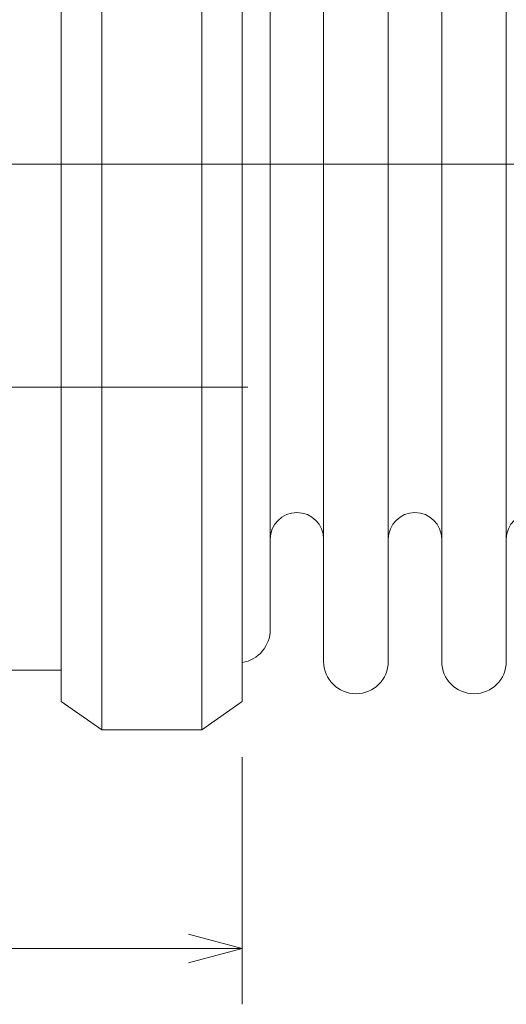
# Model space of a CAD drawing. Extents: x 2 to 102, y 3 to 71.
# Drawn here: x 56 to 65, y 27 to 45 of the extents above; entities that cross this region are included whole.
import ezdxf

# ---------------------------------------------------------------- set-up
doc = ezdxf.new("R2010")
doc.units = 0
doc.header["$LTSCALE"] = 0.25
doc.header["$MEASUREMENT"] = 0
doc.layers.add('1', color=7, linetype='Continuous')

# ---------------------------------------------------------------- blocks, each defined once
blk = doc.blocks.new('*G')
at = {"layer": '1', "color": 7, "linetype": 'Continuous', "lineweight": 9}
for p, q in [((59.861, 27.379), (59.861, 31.809)), ((59.861, 28.379), (58.895, 28.638)), ((59.861, 28.379), (48.911, 28.379)), ((59.861, 28.379), (58.895, 28.12))]:
    blk.add_line(p, q, dxfattribs=at)

msp = doc.modelspace()

# ---------------------------------------------------------------- linework, layer by layer
at = {"layer": '1', "color": 7, "linetype": 'Continuous', "lineweight": 9}
for p, q in [((57.34, 52.599), (57.34, 32.299)), ((59.133, 32.299), (59.133, 52.599)), ((56.611, 32.809), (56.611, 52.089)), ((59.861, 52.089), (59.861, 32.809)), ((61.319, 33.528), (61.319, 51.37)), ((62.477, 33.528), (62.477, 51.37)), ((63.435, 33.528), (63.435, 51.37)), ((64.593, 33.528), (64.593, 51.37)), ((60.361, 34.099), (60.361, 50.799)), ((48.286, 42.449), (92.438, 42.449)), ((49.311, 38.449), (59.961, 38.449)), ((56.611, 33.374), (49.061, 33.374)), ((56.611, 32.809), (57.34, 32.299)), ((59.861, 32.809), (59.133, 32.299)), ((57.34, 32.299), (59.133, 32.299))]:
    msp.add_line(p, q, dxfattribs=at)
for centre, radius, start, end in [((60.84, 35.72), 0.479, 0, 180), ((62.956, 35.72), 0.479, 0, 180), ((65.072, 35.72), 0.479, 0, 180), ((59.761, 34.099), 0.6, -80.4059, 0), ((61.898, 33.528), 0.579, 180, 0), ((64.014, 33.528), 0.579, 180, 0)]:
    msp.add_arc(centre, radius, start, end, dxfattribs=at)

# ---------------------------------------------------------------- block references
at = {"color": 7, "linetype": 'Continuous'}
msp.add_blockref('*G', (0, 0), dxfattribs=at)
at = {"color": 7, "linetype": 'Continuous', "lineweight": 9}
msp.add_blockref('*G', (0, 0), dxfattribs=at)
msp.add_blockref('*G', (0, 0), dxfattribs=at)
msp.add_blockref('*G', (0, 0), dxfattribs=at)
msp.add_blockref('*G', (0, 0), dxfattribs=at)
msp.add_blockref('*G', (0, 0), dxfattribs=at)
msp.add_blockref('*G', (0, 0), dxfattribs=at)
msp.add_blockref('*G', (0, 0), dxfattribs=at)
msp.add_blockref('*G', (0, 0), dxfattribs=at)
msp.add_blockref('*G', (0, 0), dxfattribs=at)
msp.add_blockref('*G', (0, 0), dxfattribs=at)
msp.add_blockref('*G', (0, 0), dxfattribs=at)
msp.add_blockref('*G', (0, 0), dxfattribs=at)
msp.add_blockref('*G', (0, 0), dxfattribs=at)
msp.add_blockref('*G', (0, 0), dxfattribs=at)
msp.add_blockref('*G', (0, 0), dxfattribs=at)
at = {"color": 7, "linetype": 'Continuous', "lineweight": 50}
msp.add_blockref('*G', (0, 0), dxfattribs=at)
msp.add_blockref('*G', (0, 0), dxfattribs=at)
msp.add_blockref('*G', (0, 0), dxfattribs=at)
msp.add_blockref('*G', (0, 0), dxfattribs=at)
msp.add_blockref('*G', (0, 0), dxfattribs=at)
msp.add_blockref('*G', (0, 0), dxfattribs=at)
at = {"layer": '1', "color": 7, "linetype": 'Continuous', "lineweight": 9}
msp.add_blockref('*G', (0, 0), dxfattribs=at)
msp.add_blockref('*G', (0, 0), dxfattribs=at)
msp.add_blockref('*G', (0, 0), dxfattribs=at)
msp.add_blockref('*G', (0, 0), dxfattribs=at)

doc.saveas('drawing.dxf')
